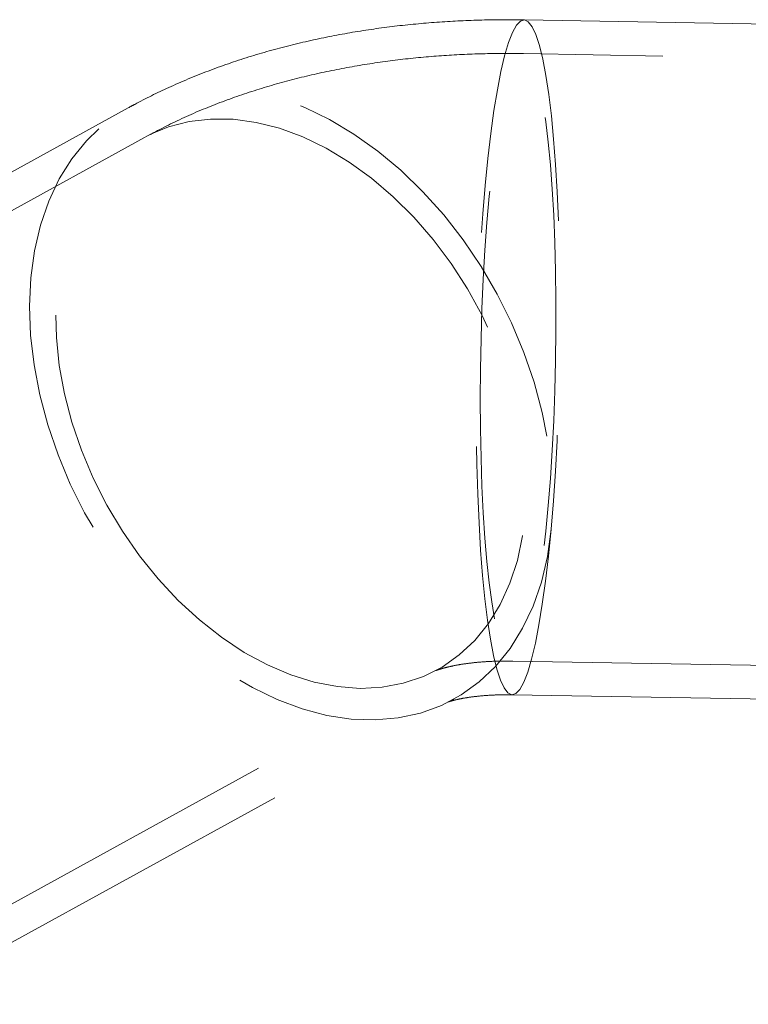
# Model space of a CAD drawing. Units: millimetres. Extents: x 400 to 4100, y 100 to 5840.
# Drawn here: x 2116 to 2159, y 2284 to 2342 of the extents above; entities that cross this region are included whole.
import ezdxf

# ---------------------------------------------------------------- set-up
doc = ezdxf.new("R2010")
doc.units = ezdxf.units.MM
doc.header["$LTSCALE"] = 20
doc.linetypes.add('HIDDEN', pattern=[1.905, 1.27, -0.635])

msp = doc.modelspace()

# ---------------------------------------------------------------- linework, layer by layer
at = {"color": 7, "linetype": 'HIDDEN', "lineweight": 18}
for p, q in [((2169.739, 2341.482), (2146.208, 2341.892)), ((2192.525, 2339.083), (2146.173, 2339.893)), ((2122.758, 2336.679), (2089.904, 2318.607)), ((2123.722, 2334.927), (2090.868, 2316.855)), ((2108.219, 2285.312), (2141.073, 2303.384)), ((2141.073, 2303.384), (2140.982, 2303.337)), ((2145.544, 2303.898), (2191.896, 2303.089)), ((2109.183, 2283.56), (2142.036, 2301.632)), ((2145.51, 2301.898), (2169.041, 2301.488))]:
    msp.add_line(p, q, dxfattribs=at)
at = {"color": 7, "linetype": 'HIDDEN', "lineweight": 18, "flags": 128}
for points in [[(2147.807, 2311.705), (2147.65, 2310.115), (2147.477, 2308.633), (2147.29, 2307.27), (2147.09, 2306.04), (2146.878, 2304.953), (2146.658, 2304.02), (2146.43, 2303.249), (2146.197, 2302.647), (2145.96, 2302.219), (2145.723, 2301.969), (2145.487, 2301.9), (2145.255, 2302.011), (2145.028, 2302.303), (2144.808, 2302.772), (2144.598, 2303.415), (2144.4, 2304.224), (2144.215, 2305.194), (2144.044, 2306.315), (2143.89, 2307.577), (2143.754, 2308.969), (2143.637, 2310.478), (2143.54, 2312.09), (2143.464, 2313.791), (2143.409, 2315.566), (2143.377, 2317.397), (2143.367, 2319.27), (2143.38, 2321.166), (2143.416, 2323.069), (2143.473, 2324.961), (2143.552, 2326.826), (2143.652, 2328.646), (2143.772, 2330.404), (2143.911, 2332.086), (2144.067, 2333.675), (2144.24, 2335.158), (2144.427, 2336.52), (2144.628, 2337.751), (2144.839, 2338.837), (2145.06, 2339.77), (2145.288, 2340.541), (2145.521, 2341.144), (2145.757, 2341.572), (2145.994, 2341.822), (2146.23, 2341.891), (2146.462, 2341.779), (2146.689, 2341.488), (2146.909, 2341.018), (2147.119, 2340.376), (2147.317, 2339.566), (2147.503, 2338.597), (2147.673, 2337.475), (2147.827, 2336.213), (2147.963, 2334.822), (2148.081, 2333.313), (2148.178, 2331.7), (2148.254, 2329.999), (2148.308, 2328.225), (2148.34, 2326.393), (2148.35, 2324.521), (2148.337, 2322.624), (2148.302, 2320.722), (2148.244, 2318.829), (2148.165, 2316.965), (2148.065, 2315.145), (2147.945, 2313.386), (2147.807, 2311.705)], [(2144.461, 2306.41), (2144.293, 2307.4), (2144.141, 2308.535), (2144.006, 2309.802), (2143.89, 2311.189), (2143.793, 2312.682), (2143.716, 2314.267), (2143.661, 2315.928), (2143.628, 2317.649), (2143.616, 2319.411), (2143.628, 2321.198), (2143.661, 2322.992), (2143.716, 2324.776), (2143.792, 2326.53), (2143.889, 2328.239), (2144.006, 2329.884), (2144.141, 2331.45), (2144.293, 2332.921), (2144.461, 2334.283), (2144.642, 2335.521), (2144.836, 2336.624), (2145.039, 2337.581), (2145.251, 2338.381), (2145.469, 2339.018), (2145.691, 2339.485), (2145.914, 2339.777), (2146.137, 2339.891), (2146.357, 2339.826), (2146.573, 2339.583), (2146.781, 2339.165), (2146.98, 2338.574), (2147.167, 2337.818), (2147.342, 2336.904), (2147.502, 2335.84), (2147.646, 2334.638), (2147.772, 2333.31), (2147.879, 2331.867), (2147.966, 2330.326), (2148.031, 2328.701), (2148.076, 2327.008), (2148.098, 2325.265), (2148.098, 2323.488), (2148.076, 2321.695), (2148.032, 2319.904), (2147.966, 2318.133), (2147.879, 2316.399), (2147.772, 2314.72), (2147.646, 2313.113), (2147.502, 2311.592), (2147.342, 2310.174), (2147.168, 2308.873), (2146.98, 2307.7), (2146.781, 2306.669), (2146.573, 2305.79), (2146.358, 2305.07), (2146.138, 2304.517), (2145.915, 2304.138), (2145.691, 2303.934), (2145.469, 2303.91), (2145.251, 2304.064), (2145.04, 2304.395), (2144.836, 2304.9), (2144.642, 2305.574), (2144.461, 2306.41)], [(2147.807, 2311.705), (2147.589, 2310.103), (2147.234, 2308.583), (2146.745, 2307.159), (2146.125, 2305.844), (2145.382, 2304.649), (2144.521, 2303.585), (2143.55, 2302.663), (2142.478, 2301.89), (2141.314, 2301.273), (2140.07, 2300.818), (2138.757, 2300.53), (2137.386, 2300.41), (2135.969, 2300.459), (2134.521, 2300.678), (2133.053, 2301.065), (2131.579, 2301.615), (2130.113, 2302.324), (2128.667, 2303.185), (2127.255, 2304.191), (2125.889, 2305.333), (2124.583, 2306.6), (2123.347, 2307.98), (2122.194, 2309.462), (2121.132, 2311.032), (2120.173, 2312.675), (2119.324, 2314.376), (2118.594, 2316.121), (2117.989, 2317.894), (2117.514, 2319.678), (2117.174, 2321.457), (2116.972, 2323.215), (2116.91, 2324.937), (2116.988, 2326.606), (2117.205, 2328.208), (2117.56, 2329.728), (2118.05, 2331.152), (2118.669, 2332.467), (2119.413, 2333.662), (2120.274, 2334.725), (2121.245, 2335.648), (2122.317, 2336.421), (2123.48, 2337.038), (2124.724, 2337.493), (2126.038, 2337.781), (2127.409, 2337.901), (2128.825, 2337.852), (2130.274, 2337.633), (2131.742, 2337.246), (2133.215, 2336.696), (2134.682, 2335.987), (2136.128, 2335.126), (2137.539, 2334.119), (2138.905, 2332.978), (2140.211, 2331.711), (2141.447, 2330.331), (2142.601, 2328.849), (2143.662, 2327.279), (2144.621, 2325.636), (2145.47, 2323.935), (2146.2, 2322.19), (2146.805, 2320.417), (2147.28, 2318.633), (2147.62, 2316.854), (2147.822, 2315.096), (2147.884, 2313.374), (2147.807, 2311.705)], [(2130.999, 2303.67), (2129.625, 2304.415), (2128.279, 2305.306), (2126.974, 2306.335), (2125.722, 2307.491), (2124.537, 2308.763), (2123.43, 2310.139), (2122.412, 2311.604), (2121.493, 2313.144), (2120.683, 2314.743), (2119.989, 2316.387), (2119.418, 2318.058), (2118.977, 2319.74), (2118.668, 2321.417), (2118.497, 2323.07), (2118.463, 2324.685), (2118.568, 2326.245), (2118.81, 2327.735), (2119.188, 2329.139), (2119.696, 2330.444), (2120.331, 2331.637), (2121.086, 2332.705), (2121.953, 2333.639), (2122.924, 2334.429), (2123.989, 2335.068), (2125.138, 2335.548), (2126.358, 2335.865), (2127.639, 2336.016), (2128.967, 2336), (2130.33, 2335.816), (2131.712, 2335.467), (2133.102, 2334.956), (2134.485, 2334.287), (2135.846, 2333.468), (2137.174, 2332.507), (2138.454, 2331.413), (2139.674, 2330.198), (2140.821, 2328.872), (2141.885, 2327.45), (2142.855, 2325.946), (2143.72, 2324.374), (2144.473, 2322.75), (2145.106, 2321.091), (2145.613, 2319.412), (2145.989, 2317.731), (2146.229, 2316.064), (2146.332, 2314.427), (2146.296, 2312.838), (2146.122, 2311.311), (2145.812, 2309.863), (2145.369, 2308.506), (2144.796, 2307.256), (2144.101, 2306.124), (2143.289, 2305.121), (2142.368, 2304.258), (2141.349, 2303.543), (2140.241, 2302.983), (2139.055, 2302.584), (2137.802, 2302.349), (2136.496, 2302.282), (2135.149, 2302.382), (2133.775, 2302.649), (2132.387, 2303.08), (2130.999, 2303.67)]]:
    msp.add_lwpolyline(points, dxfattribs=at)
at = {"color": 7, "linetype": 'HIDDEN', "lineweight": 18}
for points, knots in [([(2146.208, 2341.892), (2145.737, 2341.897), (2144.428, 2341.91), (2142.283, 2341.846), (2139.779, 2341.665), (2137.281, 2341.366), (2134.793, 2340.946), (2132.322, 2340.397), (2129.878, 2339.711), (2127.476, 2338.883), (2125.224, 2337.942), (2123.667, 2337.175), (2122.884, 2336.748), (2122.758, 2336.679)], [0, 0, 0, 0, 0.055983, 0.15578, 0.256359, 0.358015, 0.460975, 0.565392, 0.671264, 0.778341, 0.885907, 0.98155, 1, 1, 1, 1]), ([(2146.173, 2339.893), (2145.718, 2339.897), (2144.448, 2339.91), (2142.366, 2339.847), (2139.933, 2339.67), (2137.51, 2339.378), (2135.1, 2338.968), (2132.71, 2338.431), (2130.348, 2337.763), (2128.032, 2336.951), (2125.809, 2336.021), (2124.406, 2335.285), (2123.722, 2334.927)], [0, 0, 0, 0, 0.056294, 0.15736, 0.259181, 0.36205, 0.466203, 0.571811, 0.678899, 0.787257, 0.896223, 1, 1, 1, 1]), ([(2140.968, 2303.329), (2140.963, 2303.327), (2140.947, 2303.32), (2141.057, 2303.365), (2141.304, 2303.446), (2141.699, 2303.551), (2142.226, 2303.662), (2142.88, 2303.765), (2143.648, 2303.847), (2144.503, 2303.896), (2145.153, 2303.904), (2145.503, 2303.899), (2145.544, 2303.898)], [0, 0, 0, 0, 0.040927, 0.155717, 0.269122, 0.383004, 0.498434, 0.616322, 0.737245, 0.861319, 0.983715, 1, 1, 1, 1]), ([(2142.05, 2301.64), (2142.042, 2301.636), (2141.924, 2301.565), (2141.786, 2301.505), (2141.741, 2301.485), (2141.72, 2301.476)], [0, 0, 0, 0, 0.033347, 0.532741, 1, 1, 1, 1]), ([(2141.726, 2301.478), (2141.733, 2301.481), (2141.748, 2301.487), (2141.94, 2301.547), (2142.266, 2301.629), (2142.729, 2301.719), (2143.316, 2301.803), (2144.015, 2301.867), (2144.755, 2301.904), (2145.276, 2301.898), (2145.512, 2301.895)], [0, 0, 0, 0, 0.115629, 0.242869, 0.368825, 0.495474, 0.623844, 0.754807, 0.888777, 1, 1, 1, 1])]:
    msp.add_open_spline(points, degree=3, knots=knots, dxfattribs=at)

doc.saveas('drawing.dxf')
